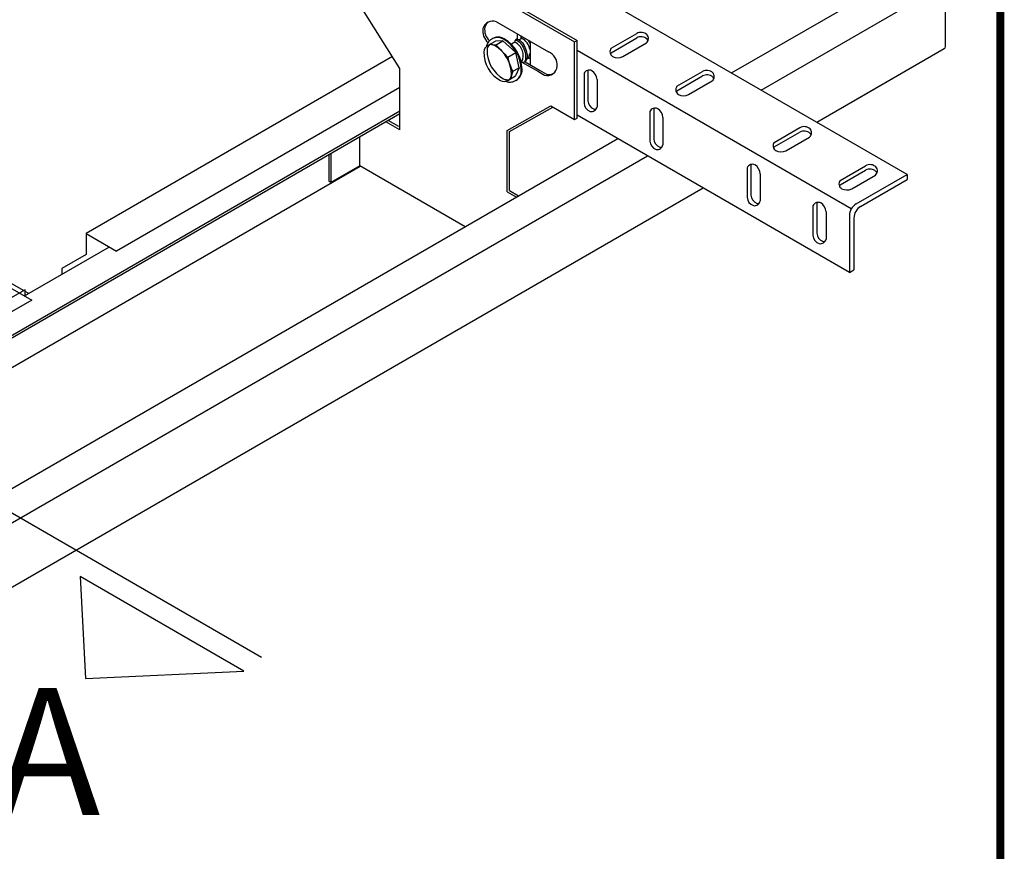
# Model space of a CAD drawing. Extents: x 5837 to 9457, y -3211 to -2705.
# Drawn here: x 7608 to 7670, y -2982 to -2930 of the extents above; entities that cross this region are included whole.
import ezdxf

# ---------------------------------------------------------------- set-up
doc = ezdxf.new("R2010")
doc.units = 0
doc.layers.get('0').update_dxf_attribs({"linetype": 'CONTINUOUS'})
for name, color, linetype in [('L4', 3, 'CONTINUOUS'), ('LINEA01', 6, 'CONTINUOUS'), ('linea02', 1, 'CONTINUOUS'), ('linea03', 2, 'CONTINUOUS'), ('LINEA06', 5, 'CONTINUOUS')]:
    doc.layers.add(name, color=color, linetype=linetype)
doc.styles.add('ROMANS', font='TIMESBD.TTF')
doc.dimstyles.new('MECANICA', dxfattribs={"dimtxt": 2.2, "dimasz": 2.5, "dimexe": 0.25, "dimexo": 0, "dimgap": 1, "dimtad": 1, "dimdec": 1, "dimdsep": 46, "dimtxsty": 'ROMANS', "dimcen": 0.9, "dimclrd": 1, "dimclre": 1, "dimclrt": 2, "dimadec": 1, "dimazin": 0, "dimtfac": 1, "dimtdec": 1, "dimtofl": 0, "dimtmove": 0, "dimatfit": 3, "dimfxl": 0, "dimtolj": 1, "dimtzin": 0, "dimlwd": -1, "dimlwe": -1, "dimarcsym": 0})

msp = doc.modelspace()

# ---------------------------------------------------------------- linework, layer by layer
at = {"color": 2}
for p, q in [((7652.436, -2933.449), (7664.039, -2926.75)), ((7654.315, -2934.534), (7665.899, -2927.846)), ((7665.918, -2931.793), (7665.918, -2927.916)), ((7657.812, -2936.553), (7665.834, -2931.921)), ((7659.851, -2935.375), (7665.834, -2931.921)), ((7567.045, -2973.089), (7631.549, -2935.848)), ((7567.185, -2973.17), (7631.549, -2936.01)), ((7575.411, -2977.919), (7645.274, -2937.584)), ((7577.29, -2979.004), (7647.153, -2938.669)), ((7568.803, -2974.104), (7629.054, -2939.319)), ((7580.787, -2981.023), (7650.649, -2940.688)), ((7607.897, -2947.498), (7613.241, -2944.412))]:
    msp.add_line(p, q, dxfattribs=at)
msp.add_arc((7665.778, -2931.793), 0.14, 293.4948, 0, dxfattribs=at)
msp.add_arc((7665.778, -2931.793), 0.14, 293.4948, 0, dxfattribs=at)
at = {"layer": 'L4', "color": 1, "ltscale": 0.1}
for p, q in [((7631.077, -2932.419), (7611.773, -2943.565)), ((7631.549, -2934.366), (7613.694, -2944.674)), ((7611.773, -2943.565), (7611.773, -2944.892)), ((7611.773, -2944.892), (7610.248, -2945.773)), ((7607.839, -2947.164), (7604.306, -2945.123)), ((7610.248, -2945.773), (7610.248, -2946.14)), ((7607.942, -2947.104), (7606.429, -2947.978)), ((7607.942, -2947.524), (7607.942, -2947.104)), ((7608.157, -2947.347), (7607.942, -2947.223)), ((7608.35, -2947.759), (7576.427, -2966.19))]:
    msp.add_line(p, q, dxfattribs=at)
at = {"layer": 'L4', "color": 4, "ltscale": 0.1}
for p, q in [((7622.82, -2970.262), (7586.47, -2949.275)), ((7621.713, -2971.122), (7611.4, -2965.168))]:
    msp.add_line(p, q, dxfattribs=at)
at = {"layer": 'LINEA01'}
for p, q in [((7639.221, -2931.272), (7639.056, -2931.367)), ((7637.069, -2931.731), (7637.57, -2931.441)), ((7637.533, -2931.723), (7638.035, -2931.433)), ((7638.035, -2931.433), (7637.57, -2931.441)), ((7638.848, -2932.17), (7638.035, -2931.433)), ((7638.797, -2931.517), (7638.581, -2931.642)), ((7638.344, -2932.461), (7638.848, -2932.17)), ((7639.073, -2933.123), (7638.848, -2932.17)), ((7639.644, -2932.518), (7639.542, -2932.577)), ((7639.644, -2932.518), (7639.565, -2932.564)), ((7639.073, -2933.123), (7638.571, -2933.412)), ((7639.073, -2933.123), (7638.841, -2933.643)), ((7639.219, -2932.763), (7639.204, -2932.772)), ((7639.219, -2932.763), (7639.204, -2932.772)), ((7638.34, -2933.933), (7638.841, -2933.643))]:
    msp.add_line(p, q, dxfattribs=at)
for centre, radius, start, end in [((7637.709, -2931.971), 0.748, 60.29354, 166.64089), ((7637.754, -2931.945), 0.748, 60.29354, 121.97928), ((7636.891, -2933.299), 2.307, 1.01528, 58.98472), ((7636.936, -2933.273), 2.307, 1.01528, 58.98472), ((7638.966, -2931.48), 0.173, 113.44766, 192.29267), ((7638.897, -2931.51), 0.114, 82.50616, 154.23832), ((7639.39, -2931.235), 0.173, 152.31237, 192.29267), ((7639.321, -2931.265), 0.114, 122.13677, 154.23832), ((7638.816, -2932.104), 0.926, 8.24143, 64.01105), ((7637.31, -2932.133), 0.468, 63.57264, 178.34393), ((7639.051, -2932.053), 2.014, 178.66836, 241.33164), ((7637.506, -2932.019), 0.468, 127.66052, 178.34393), ((7637.562, -2930.417), 1.267, 254.7689, 271.86419), ((7636.391, -2933.588), 2.188, 1.01528, 58.98472), ((7656.076, -2914.832), 25.004, 222.36876, 224.8315), ((7638.391, -2932.349), 0.926, 333.41141, 64.01105), ((7638.855, -2932.166), 2.014, 178.66836, 241.33164), ((7642.013, -2931.678), 3.752, 192.04449, 206.65756), ((7638.816, -2932.104), 0.926, 333.41141, 351.75857), ((7638.483, -2933.311), 0.717, 248.69229, 4.20652), ((7638.527, -2933.285), 0.717, 297.93606, 4.20652), ((7638.114, -2933.527), 0.464, 240.92761, 357.15582), ((7638.311, -2933.413), 0.464, 240.92761, 285.88188), ((7639.901, -2933.909), 1.357, 156.15748, 175.90681)]:
    msp.add_arc(centre, radius, start, end, dxfattribs=at)
at = {"layer": 'LINEA01', "extrusion": (0, 0, -1)}
for centre, start_param, end_param in [((7639.114, -2932.053), 0.168379, 3.576509), ((7639.02, -2932.108), 0.428871, 2.92366), ((7639.444, -2931.863), 0.997943, 1.364733), ((7639.538, -2931.808), 3.367882, 3.576509)]:
    msp.add_ellipse(centre, major_axis=(-0.28, 0.719), ratio=0.490223, start_param=start_param, end_param=end_param, dxfattribs=at)
at = {"layer": 'linea02', "ltscale": 0.1}
for p, q in [((7663.514, -2939.845), (7623.616, -2916.81)), ((7627.305, -2922.686), (7642.558, -2931.492)), ((7627.459, -2922.597), (7642.712, -2931.403)), ((7631.549, -2933.169), (7628.458, -2928.252)), ((7637.627, -2930.225), (7640.912, -2932.122)), ((7638.935, -2931.042), (7638.935, -2931.323)), ((7639.178, -2931.12), (7639.178, -2931.297)), ((7642.558, -2931.492), (7642.712, -2931.403)), ((7642.712, -2936.303), (7642.712, -2931.403)), ((7644.853, -2931.896), (7646.468, -2930.964)), ((7644.853, -2932.176), (7646.468, -2931.244)), ((7639.756, -2931.454), (7639.756, -2932.931)), ((7642.558, -2936.392), (7642.558, -2931.492)), ((7645.592, -2932.418), (7647.081, -2931.558)), ((7659.99, -2942.01), (7642.712, -2932.034)), ((7631.549, -2937.036), (7631.549, -2933.169)), ((7639.232, -2932.768), (7640.273, -2933.369)), ((7639.439, -2932.748), (7640.352, -2933.275)), ((7640.273, -2933.369), (7640.657, -2933.591)), ((7640.352, -2933.275), (7640.779, -2933.521)), ((7643.149, -2933.484), (7643.149, -2935.348)), ((7643.391, -2933.344), (7643.391, -2935.208)), ((7643.97, -2933.863), (7643.97, -2935.582)), ((7649.002, -2934.291), (7650.617, -2933.359)), ((7649.002, -2934.571), (7650.617, -2933.639)), ((7649.741, -2934.813), (7651.23, -2933.953)), ((7638.314, -2937.075), (7641.049, -2935.521)), ((7638.454, -2937.146), (7641.189, -2935.602)), ((7641.049, -2935.521), (7642.558, -2936.392)), ((7647.54, -2935.739), (7647.54, -2937.604)), ((7642.558, -2936.392), (7642.712, -2936.303)), ((7659.877, -2946.015), (7642.712, -2936.105)), ((7647.298, -2935.879), (7647.298, -2937.744)), ((7648.119, -2936.258), (7648.119, -2937.978)), ((7631.549, -2937.036), (7630.66, -2936.523)), ((7631.477, -2936.833), (7630.8, -2936.442)), ((7655.131, -2937.83), (7656.746, -2936.898)), ((7629.021, -2939.3), (7629.021, -2937.469)), ((7638.314, -2940.942), (7638.314, -2937.075)), ((7638.454, -2940.861), (7638.454, -2937.146)), ((7655.131, -2938.11), (7656.746, -2937.178)), ((7655.87, -2938.352), (7657.36, -2937.492)), ((7627.063, -2938.6), (7627.063, -2940.269)), ((7627.203, -2938.519), (7627.203, -2940.35)), ((7629.021, -2939.3), (7627.203, -2940.35)), ((7635.662, -2943.134), (7629.021, -2939.3)), ((7653.427, -2939.418), (7653.427, -2941.283)), ((7653.67, -2939.278), (7653.67, -2941.143)), ((7659.28, -2940.226), (7660.895, -2939.293)), ((7654.249, -2939.797), (7654.249, -2941.517)), ((7659.28, -2940.506), (7660.895, -2939.573)), ((7660.019, -2940.747), (7661.508, -2939.887)), ((7660.297, -2941.702), (7663.514, -2939.845)), ((7663.514, -2939.845), (7663.514, -2940.168)), ((7627.203, -2940.35), (7627.063, -2940.269)), ((7660.577, -2941.864), (7663.514, -2940.168)), ((7638.314, -2940.942), (7638.886, -2941.272)), ((7638.454, -2940.861), (7639.026, -2941.191)), ((7657.576, -2941.813), (7657.576, -2943.678)), ((7657.819, -2941.673), (7657.819, -2943.538)), ((7658.397, -2942.192), (7658.397, -2943.912)), ((7659.877, -2942.43), (7659.877, -2946.015)), ((7660.157, -2942.592), (7660.157, -2945.854)), ((7611.773, -2943.565), (7613.694, -2944.674)), ((7659.877, -2946.015), (7660.157, -2945.854)), ((7606.429, -2946.65), (7608.35, -2947.759))]:
    msp.add_line(p, q, dxfattribs=at)
at = {"layer": 'linea02', "color": 4, "ltscale": 0.1}
for p, q in [((7611.4, -2965.168), (7611.734, -2971.595)), ((7611.734, -2971.595), (7621.713, -2971.122))]:
    msp.add_line(p, q, dxfattribs=at)
at = {"layer": 'linea02', "ltscale": 0.1}
for centre, radius, start, end in [((7637.732, -2930.797), 0.967, 171.10732, 229.47572), ((7637.397, -2930.828), 0.645, 69.13683, 163.77182), ((7637.854, -2930.727), 0.967, 171.10732, 226.78131), ((7637.518, -2930.758), 0.645, 126.22621, 163.77182), ((7639.266, -2931.193), 0.363, 147.02561, 155.41732), ((7646.737, -2931.472), 0.575, 48.50722, 117.83368), ((7646.737, -2931.752), 0.575, 48.50722, 117.83368), ((7646.842, -2931.281), 0.365, 310.82771, 41.06864), ((7646.842, -2931.561), 0.365, 22.5355, 41.06864), ((7645.149, -2932.107), 0.363, 144.58268, 236.92935), ((7640.53, -2932.974), 0.934, 356.47202, 65.86652), ((7645.149, -2932.387), 0.363, 144.58268, 157.34577), ((7645.277, -2931.796), 0.697, 242.03567, 296.8385), ((7640.836, -2932.989), 0.628, 253.48239, 356.10974), ((7640.957, -2932.919), 0.628, 253.48239, 293.60094), ((7643.479, -2933.635), 0.363, 63.07065, 155.41732), ((7643.722, -2933.495), 0.363, 142.65423, 155.41732), ((7643.274, -2933.901), 0.697, 3.1615, 57.96433), ((7650.885, -2933.868), 0.575, 48.50722, 117.83368), ((7650.885, -2934.148), 0.575, 48.50722, 117.83368), ((7650.991, -2933.677), 0.365, 310.82771, 41.06864), ((7650.991, -2933.957), 0.365, 22.5355, 41.06864), ((7649.298, -2934.502), 0.363, 144.58268, 236.92935), ((7649.298, -2934.782), 0.363, 144.58268, 157.34577), ((7649.426, -2934.191), 0.697, 242.03567, 296.8385), ((7643.724, -2935.327), 0.575, 182.16632, 251.49278), ((7643.966, -2935.187), 0.575, 182.16632, 251.49278), ((7643.611, -2935.514), 0.365, 258.93136, 349.17229), ((7643.854, -2935.374), 0.365, 258.93136, 277.4645), ((7647.628, -2936.03), 0.363, 63.07065, 155.41732), ((7647.871, -2935.89), 0.363, 142.65423, 155.41732), ((7647.423, -2936.297), 0.697, 3.1615, 57.96433), ((7657.015, -2937.407), 0.575, 48.50722, 117.83368), ((7657.121, -2937.216), 0.365, 310.82771, 41.06864), ((7648.115, -2937.582), 0.575, 182.16632, 251.49278), ((7657.015, -2937.687), 0.575, 48.50722, 117.83368), ((7657.121, -2937.496), 0.365, 22.5355, 41.06864), ((7647.873, -2937.722), 0.575, 182.16632, 251.49278), ((7647.76, -2937.909), 0.365, 258.93136, 349.17229), ((7648.003, -2937.769), 0.365, 258.93136, 277.4645), ((7655.427, -2938.041), 0.363, 144.58268, 236.92935), ((7655.427, -2938.321), 0.363, 144.58268, 157.34577), ((7655.556, -2937.73), 0.697, 242.03567, 296.8385), ((7653.758, -2939.569), 0.363, 63.07065, 155.41732), ((7654, -2939.429), 0.363, 142.65423, 155.41732), ((7653.553, -2939.836), 0.697, 3.1615, 57.96433), ((7661.164, -2939.802), 0.575, 48.50722, 117.83368), ((7661.27, -2939.611), 0.365, 310.82771, 41.06864), ((7661.164, -2940.082), 0.575, 48.50722, 117.83368), ((7661.27, -2939.891), 0.365, 22.5355, 41.06864), ((7659.576, -2940.436), 0.363, 144.58268, 236.92935), ((7659.576, -2940.716), 0.363, 144.58268, 157.34577), ((7654.002, -2941.261), 0.575, 182.16632, 251.49278), ((7654.245, -2941.121), 0.575, 182.16632, 251.49278), ((7659.705, -2940.125), 0.697, 242.03567, 296.8385), ((7653.89, -2941.448), 0.365, 258.93136, 349.17229), ((7654.132, -2941.308), 0.365, 258.93136, 277.4645), ((7657.907, -2941.964), 0.363, 63.07065, 155.41732), ((7658.149, -2941.824), 0.363, 142.65423, 155.41732), ((7657.702, -2942.231), 0.697, 3.1615, 57.96433), ((7660.717, -2942.43), 0.84, 120, 180), ((7660.997, -2942.592), 0.84, 120, 180), ((7658.151, -2943.656), 0.575, 182.16632, 251.49278), ((7658.394, -2943.516), 0.575, 182.16632, 251.49278), ((7658.039, -2943.843), 0.365, 258.93136, 349.17229), ((7658.281, -2943.703), 0.365, 258.93136, 277.4645)]:
    msp.add_arc(centre, radius, start, end, dxfattribs=at)
at = {"layer": 'LINEA06', "const_width": 0.5}
msp.add_lwpolyline([(7669.381, -2821.803), (7669.381, -3036.803)], dxfattribs=at)

# ---------------------------------------------------------------- texts
at = {"layer": 'linea03', "color": 4, "style": 'ROMANS'}
msp.add_text('A', height=8, dxfattribs=at).set_placement((7606.039, -2980.193))

# ---------------------------------------------------------------- leaders
at = {"layer": 'linea02', "ltscale": 0.1}
msp.add_leader([(7594.353, -2973.191), (7612.732, -2991.091), (7656.039, -2991.091)], dimstyle='MECANICA', override={"dimgap": 1, "dimtad": 0, "dimldrblk": 'Open30'}, dxfattribs=at)

doc.saveas('drawing.dxf')
